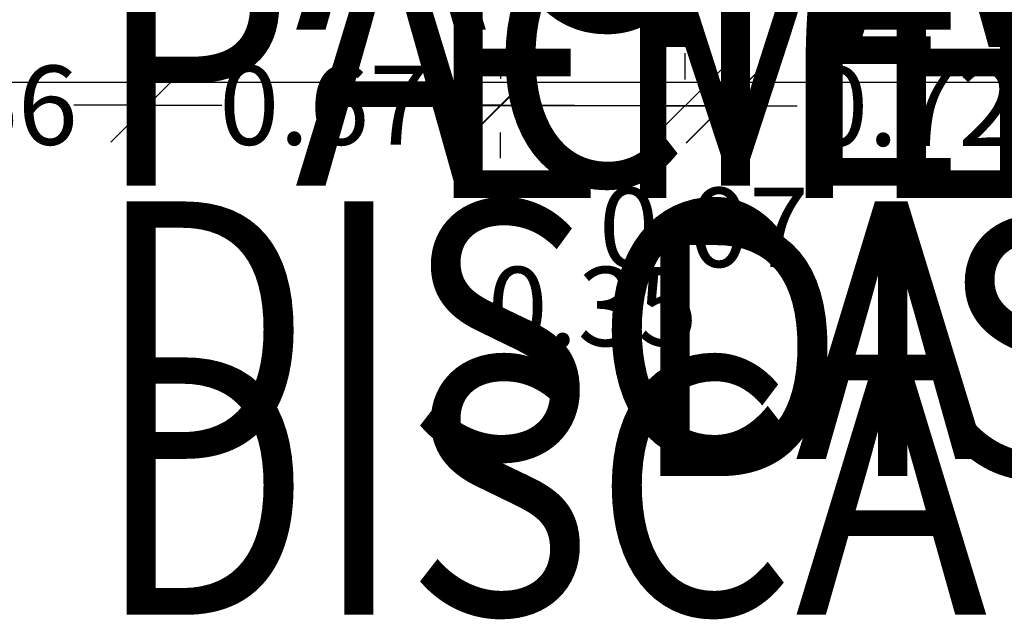
# Model space of a CAD drawing. Units: millimetres. Extents: x -459 to 81, y 51 to 309.
# Drawn here: x -450 to -448, y 266 to 267 of the extents above; entities that cross this region are included whole.
import ezdxf
from ezdxf import colors
from ezdxf.entities.mleader import LeaderData, LeaderLine
from ezdxf.enums import TextEntityAlignment as Align
from ezdxf.math import Vec2, Vec3

# ---------------------------------------------------------------- set-up
doc = ezdxf.new("R2018")
doc.units = ezdxf.units.MM
for name, color, linetype in [('0_TX_05', 142, 'Continuous'), ('textos editados', 3, 'Continuous'), ('TX_04', 251, 'Continuous')]:
    doc.layers.add(name, color=color, linetype=linetype)
doc.layers.add('C80_XREFS_ESTADO REFORMADO$0$0_AUX', color=6, linetype='Continuous', plot=False)
doc.layers.add('VIGAS', color=7, linetype='Continuous', lineweight=5)
doc.styles.add('C80_XREFS_ESTADO REFORMADO$0$Standard', font='txt')
doc.styles.add('COTA', font='txt')
doc.dimstyles.new('E50', dxfattribs={"dimtxt": 0.1, "dimasz": 0.062, "dimexe": 0.05, "dimexo": 0.1, "dimgap": 0.07, "dimtad": 0, "dimzin": 0, "dimdsep": 46, "dimtxsty": 'COTA', "dimblk": 'OBLIQUE', "dimcen": 0.15, "dimdle": 0.1, "dimclrd": 256, "dimclre": 256, "dimclrt": 256, "dimadec": 0, "dimazin": 0, "dimtfac": 1, "dimtmove": 2, "dimatfit": 3, "dimldrblk": 'OBLIQUE', "dimfxl": 1, "dimtolj": 1, "dimtzin": 0, "dimarcsym": 0})

# ---------------------------------------------------------------- blocks, each defined once
blk = doc.blocks.new('*U297')
at = {"layer": 'textos editados', "lineweight": 30, "width": 0.9, "flags": 104}
blk.add_attdef('NOMBRE_SALA', text='', height=0.2, dxfattribs=at).set_placement((0.005, -0.012), align=Align.TOP_CENTER)
blk = doc.blocks.new('*U306')
at = {"layer": 'textos editados', "lineweight": 30, "width": 0.9, "flags": 104}
blk.add_attdef('NOMBRE_SALA', text='', height=0.2, dxfattribs=at).set_placement((0.005, -0.012), align=Align.TOP_CENTER)
blk = doc.blocks.new('*U273')
at = {"layer": 'textos editados', "lineweight": 30, "width": 0.9, "flags": 104}
blk.add_attdef('NOMBRE_SALA', text='', height=0.2, dxfattribs=at).set_placement((0.005, -0.012), align=Align.TOP_CENTER)
blk = doc.blocks.new('_Oblique')
at = {"layer": 'VIGAS', "color": 0, "lineweight": -2}
blk.add_line((-0.5, -0.5), (0.5, 0.5), dxfattribs=at)
blk = doc.blocks.new('*D395')
at = {"layer": 'Defpoints', "color": 0, "transparency": 16777216}
for p in [(-447.8313, 267.2179), (-448.5513, 267.1389, 0.1128), (-447.8313, 267.1389, 0.1128)]:
    blk.add_point(p, dxfattribs=at)
at = {"layer": 'TX_04', "lineweight": -2, "transparency": 16777216}
for p, q in [((-448.5513, 267.2389), (-448.5513, 267.2679)), ((-447.8313, 267.2389), (-447.8313, 267.2679)), ((-448.5513, 267.2179), (-448.6913, 267.2179)), ((-448.5513, 267.2179), (-448.4899, 267.2179)), ((-447.8313, 267.2179), (-447.8928, 267.2179)), ((-447.8313, 267.2179), (-447.6913, 267.2179))]:
    blk.add_line(p, q, dxfattribs=at)
at = {"layer": 'TX_04', "lineweight": -2, "transparency": 16777216, "xscale": 0.14, "yscale": 0.14, "zscale": 0.14}
blk.add_blockref('_Oblique', (-448.5513, 267.2179), dxfattribs=at)
at = {"layer": 'TX_04', "lineweight": -2, "transparency": 16777216, "xscale": 0.14, "yscale": 0.14, "zscale": 0.14, "rotation": 180}
blk.add_blockref('_Oblique', (-447.8313, 267.2179), dxfattribs=at)
at = {"layer": 'TX_04', "transparency": 16777216, "insert": (-448.1913, 267.2179), "char_height": 0.15, "attachment_point": 5, "style": 'COTA'}
blk.add_mtext('\\A1;0.72', dxfattribs=at)
blk = doc.blocks.new('*D402')
at = {"layer": 'Defpoints', "color": 0, "transparency": 16777216}
for p in [(-451.5172, 267.2705, 0.1128), (-440.8303, 267.2637), (-440.8303, 267.2179)]:
    blk.add_point(p, dxfattribs=at)
at = {"layer": 'TX_04', "lineweight": -2, "transparency": 16777216}
for p, q in [((-440.8303, 267.3179), (-440.8303, 267.3137)), ((-451.6572, 267.2637), (-446.5259, 267.2637)), ((-440.6903, 267.2637), (-445.8216, 267.2637)), ((-451.5172, 267.1705), (-451.5172, 267.2137))]:
    blk.add_line(p, q, dxfattribs=at)
at = {"layer": 'TX_04', "lineweight": -2, "transparency": 16777216, "xscale": 0.14, "yscale": 0.14, "zscale": 0.14, "rotation": 180}
blk.add_blockref('_Oblique', (-451.5172, 267.2637), dxfattribs=at)
at = {"layer": 'TX_04', "lineweight": -2, "transparency": 16777216, "xscale": 0.14, "yscale": 0.14, "zscale": 0.14}
blk.add_blockref('_Oblique', (-440.8303, 267.2637), dxfattribs=at)
at = {"layer": 'TX_04', "transparency": 16777216, "insert": (-446.1738, 267.2637), "char_height": 0.15, "attachment_point": 5, "style": 'COTA'}
blk.add_mtext('\\A1;10.69', dxfattribs=at)
blk = doc.blocks.new('*D408')
at = {"layer": 'Defpoints', "color": 0, "transparency": 16777216}
for p in [(-448.6238, 267.2185), (-448.6238, 267.2185), (-448.5513, 267.2179, -0.1128)]:
    blk.add_point(p, dxfattribs=at)
at = {"layer": 'TX_04', "lineweight": -2, "transparency": 16777216}
for p, q in [((-448.6238, 267.3185), (-448.6238, 267.2685)), ((-448.5513, 267.3179), (-448.5513, 267.2685)), ((-448.6238, 267.2185), (-448.7638, 267.2185)), ((-448.5513, 267.2185), (-448.6238, 267.2185)), ((-448.5513, 267.2185), (-448.4113, 267.2185))]:
    blk.add_line(p, q, dxfattribs=at)
at = {"layer": 'TX_04', "lineweight": -2, "transparency": 16777216, "xscale": 0.14, "yscale": 0.14, "zscale": 0.14}
blk.add_blockref('_Oblique', (-448.6238, 267.2185), dxfattribs=at)
at = {"layer": 'TX_04', "lineweight": -2, "transparency": 16777216, "xscale": 0.14, "yscale": 0.14, "zscale": 0.14, "rotation": 180}
blk.add_blockref('_Oblique', (-448.5513, 267.2185), dxfattribs=at)
at = {"layer": 'TX_04', "transparency": 16777216, "insert": (-448.5876, 266.9885), "char_height": 0.15, "attachment_point": 5, "style": 'COTA'}
blk.add_mtext('\\A1;0.07', dxfattribs=at)
blk = doc.blocks.new('*D409')
at = {"layer": 'Defpoints', "color": 0, "transparency": 16777216}
for p in [(-448.9727, 267.2199), (-448.9727, 267.2185), (-448.6238, 267.2185)]:
    blk.add_point(p, dxfattribs=at)
at = {"layer": 'TX_04', "lineweight": -2, "transparency": 16777216}
for p, q in [((-448.6238, 267.3185), (-448.6238, 267.2685)), ((-448.4838, 267.2185), (-449.1127, 267.2185)), ((-448.9727, 267.1199), (-448.9727, 267.1685))]:
    blk.add_line(p, q, dxfattribs=at)
at = {"layer": 'TX_04', "lineweight": -2, "transparency": 16777216, "xscale": 0.14, "yscale": 0.14, "zscale": 0.14, "rotation": 180}
blk.add_blockref('_Oblique', (-448.9727, 267.2185), dxfattribs=at)
at = {"layer": 'TX_04', "lineweight": -2, "transparency": 16777216, "xscale": 0.14, "yscale": 0.14, "zscale": 0.14}
blk.add_blockref('_Oblique', (-448.6238, 267.2185), dxfattribs=at)
at = {"layer": 'TX_04', "transparency": 16777216, "insert": (-448.7983, 266.8385), "char_height": 0.15, "attachment_point": 5, "style": 'COTA'}
blk.add_mtext('\\A1;0.35', dxfattribs=at)
blk = doc.blocks.new('*D410')
at = {"layer": 'Defpoints', "color": 0, "transparency": 16777216}
for p in [(-449.6405, 267.2199), (-449.6405, 267.2199), (-448.9727, 267.2199)]:
    blk.add_point(p, dxfattribs=at)
at = {"layer": 'TX_04', "lineweight": -2, "transparency": 16777216}
for p, q in [((-449.6405, 267.3199), (-449.6405, 267.2699)), ((-448.9727, 267.3199), (-448.9727, 267.2699)), ((-449.6405, 267.2199), (-449.7805, 267.2199)), ((-449.6405, 267.2199), (-449.6052, 267.2199)), ((-448.9727, 267.2199), (-449.008, 267.2199)), ((-448.9727, 267.2199), (-448.8327, 267.2199))]:
    blk.add_line(p, q, dxfattribs=at)
at = {"layer": 'TX_04', "lineweight": -2, "transparency": 16777216, "xscale": 0.14, "yscale": 0.14, "zscale": 0.14}
blk.add_blockref('_Oblique', (-449.6405, 267.2199), dxfattribs=at)
at = {"layer": 'TX_04', "lineweight": -2, "transparency": 16777216, "xscale": 0.14, "yscale": 0.14, "zscale": 0.14, "rotation": 180}
blk.add_blockref('_Oblique', (-448.9727, 267.2199), dxfattribs=at)
at = {"layer": 'TX_04', "transparency": 16777216, "insert": (-449.3066, 267.2199), "char_height": 0.15, "attachment_point": 5, "style": 'COTA'}
blk.add_mtext('\\A1;0.67', dxfattribs=at)
blk = doc.blocks.new('*D411')
at = {"layer": 'Defpoints', "color": 0, "transparency": 16777216}
for p in [(-450.3035, 267.2199), (-450.3035, 267.2199), (-449.6405, 267.2199)]:
    blk.add_point(p, dxfattribs=at)
at = {"layer": 'TX_04', "lineweight": -2, "transparency": 16777216}
for p, q in [((-450.3035, 267.3199), (-450.3035, 267.2699)), ((-449.6405, 267.3199), (-449.6405, 267.2699)), ((-450.3035, 267.2199), (-450.4435, 267.2199)), ((-450.3035, 267.2199), (-450.267, 267.2199)), ((-449.6405, 267.2199), (-449.677, 267.2199)), ((-449.6405, 267.2199), (-449.5005, 267.2199))]:
    blk.add_line(p, q, dxfattribs=at)
at = {"layer": 'TX_04', "lineweight": -2, "transparency": 16777216, "xscale": 0.14, "yscale": 0.14, "zscale": 0.14}
blk.add_blockref('_Oblique', (-450.3035, 267.2199), dxfattribs=at)
at = {"layer": 'TX_04', "lineweight": -2, "transparency": 16777216, "xscale": 0.14, "yscale": 0.14, "zscale": 0.14, "rotation": 180}
blk.add_blockref('_Oblique', (-449.6405, 267.2199), dxfattribs=at)
at = {"layer": 'TX_04', "transparency": 16777216, "insert": (-449.972, 267.2199), "char_height": 0.15, "attachment_point": 5, "style": 'COTA'}
blk.add_mtext('\\A1;0.66', dxfattribs=at)

msp = doc.modelspace()

# ---------------------------------------------------------------- block references
at = {"layer": '0_TX_05'}
ref = msp.add_blockref('*U273', (-449.7409, 268.6652, 0.1128), dxfattribs=dict(at, xscale=-0.1, yscale=0.1, zscale=0.1))
lines = msp.add_mtext('\\W0.9000;U. SAN\\PPACIENTE\\PDISCAPACITADO H.', dxfattribs={"layer": 'textos editados', "insert": (-449.7414, 268.664, 0.1128), "char_height": 0.487822, "attachment_point": 1})
ref.add_attrib('NOMBRE_SALA', '', (-449.7414, 268.664, 0.1128), dxfattribs={"flags": 104}).embed_mtext(lines)
ref = msp.add_blockref('*U306', (-448.7299, 268.6324, 0.1128), dxfattribs=dict(at, xscale=-0.1, yscale=0.1, zscale=0.1))
lines = msp.add_mtext('\\W0.9000;U.SAN.\\PPACIENTE\\PDISCAPACITADO', dxfattribs={"layer": 'textos editados', "insert": (-448.7303, 268.6312, 0.1128), "char_height": 0.487822, "attachment_point": 1})
ref.add_attrib('NOMBRE_SALA', '', (-448.7303, 268.6312, 0.1128), dxfattribs={"flags": 104}).embed_mtext(lines)
ref = msp.add_blockref('*U273', (-449.7409, 268.3697, 0.1128), dxfattribs=dict(at, xscale=-0.1, yscale=0.1, zscale=0.1))
lines = msp.add_mtext('\\W0.9000;U. SAN\\PPACIENTE\\PDISCAPACITADO H.', dxfattribs={"layer": 'textos editados', "insert": (-449.7414, 268.3685, 0.1128), "char_height": 0.487822, "attachment_point": 1})
ref.add_attrib('NOMBRE_SALA', '', (-449.7414, 268.3685, 0.1128), dxfattribs={"flags": 104}).embed_mtext(lines)
ref = msp.add_blockref('*U297', (-449.1215, 268.3464, 0.1128), dxfattribs=dict(at, xscale=-0.1, yscale=0.1, zscale=0.1))
lines = msp.add_mtext('\\W0.9000;SALA OBSERVACION \\PEMERGENCIAS', dxfattribs={"layer": 'textos editados', "insert": (-449.1219, 268.3452, 0.1128), "char_height": 0.487822, "attachment_point": 1})
ref.add_attrib('NOMBRE_SALA', '', (-449.1219, 268.3452, 0.1128), dxfattribs={"flags": 104}).embed_mtext(lines)

# ---------------------------------------------------------------- dimensions: what is measured, and where the dimension line sits
at = {"layer": 'TX_04'}
for base, p1, p2, picture, middle in [((-440.8303, 267.2637), (-451.5172, 267.2705, 0.1128), (-440.8303, 267.2179), '*D402', (-446.1738, 267.2637)), ((-450.3035, 267.2199, 0.1128), (-449.6405, 267.2199, 0.1128), (-450.3035, 267.2199, 0.1128), '*D411', (-449.972, 267.2199, 0.1128)), ((-449.6405, 267.2199, 0.1128), (-448.9727, 267.2199, 0.1128), (-449.6405, 267.2199, 0.1128), '*D410', (-449.3066, 267.2199, 0.1128)), ((-448.9727, 267.2185, 0.1128), (-448.6238, 267.2185, 0.1128), (-448.9727, 267.2199, 0.1128), '*D409', (-448.7983, 266.8385, 0.1128)), ((-448.6238, 267.2185, 0.1128), (-448.5513, 267.2179), (-448.6238, 267.2185, 0.1128), '*D408', (-448.5876, 266.9885, 0.1128)), ((-447.8313, 267.2179), (-448.5513, 267.1389, 0.1128), (-447.8313, 267.1389, 0.1128), '*D395', (-448.1913, 267.2179))]:
    dim = msp.add_linear_dim(base=base, p1=p1, p2=p2, dimstyle='E50', override={"dimtxt": 0.15, "dimasz": 0.14, "dimdle": 0.14}, dxfattribs=at)
    dim.commit()
    dim.dimension.update_dxf_attribs({"geometry": picture, "text_midpoint": middle})

# ---------------------------------------------------------------- leaders
at = {"layer": 'C80_XREFS_ESTADO REFORMADO$0$0_AUX'}
ml = msp.add_multileader_mtext('Standard', dxfattribs=at)
ml.set_content('ZONA DE LUCERNARIOS', color=256, style='C80_XREFS_ESTADO REFORMADO$0$Standard')
ml.set_leader_properties()
ml.build(insert=Vec2(0, 0))
ml.multileader.update_dxf_attribs({"dogleg_length": 2, "arrow_head_size": 0.2})
ctx = ml.context
ctx.base_point, ctx.char_height, ctx.arrow_head_size, ctx.landing_gap_size, ctx.plane_origin = Vec3(-448.2887, 267.6824, 0.1128), 0.2, 0.2, 0.2, Vec3(-449.1686, 268.2533, 0.1128)
notes = []
notes.append((ctx, [(0, (1, 1, 0), (-448.4887, 267.6824, 0.1128), (1, 0), 0.2, [(0, [(-449.1624, 268.3366, 0.1128)], 0, [])])]))
ctx.mtext.insert, ctx.mtext.flow_direction = Vec3(-448.0887, 267.7852, 0.1128), 5
for ctx, leaders in notes:
    for number, flags, end, landing, length, lines in leaders:
        leader = LeaderData()
        leader.index, (leader.has_last_leader_line, leader.has_dogleg_vector, leader.attachment_direction) = number, flags
        leader.last_leader_point, leader.dogleg_vector, leader.dogleg_length = Vec3(end), Vec3(landing), length
        for number, points, colour, breaks in lines:
            line = LeaderLine()
            line.index, line.vertices, line.color, line.breaks = number, Vec3.list(points), colors.encode_raw_color(colour), breaks
            leader.lines.append(line)
        ctx.leaders.append(leader)

doc.saveas('drawing.dxf')
